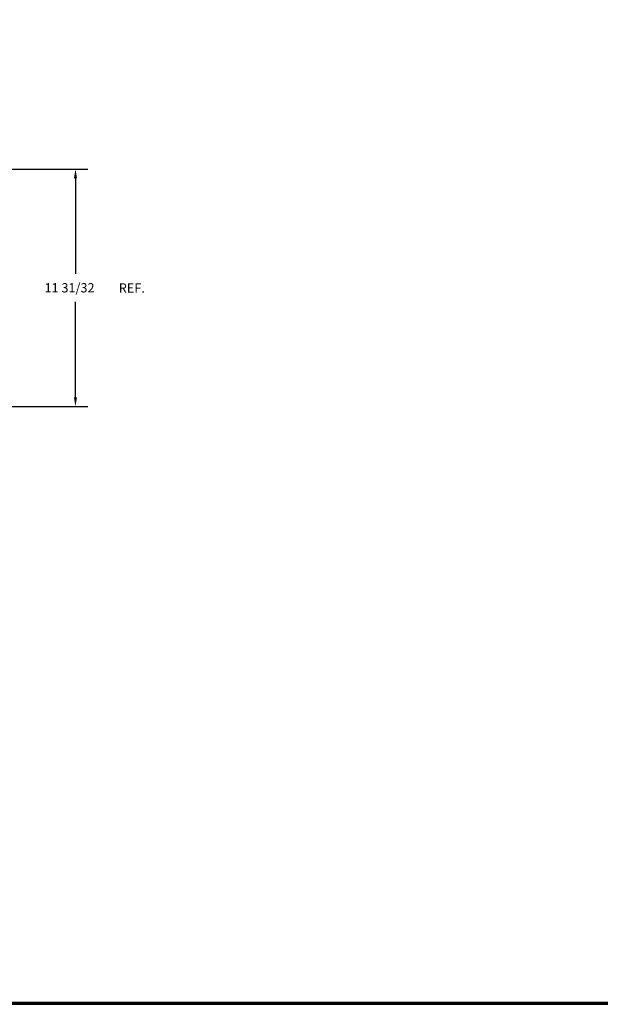
# Model space of a CAD drawing. Extents: x 0 to 160, y 0 to 104.
# Drawn here: x 58 to 87, y 0 to 50 of the extents above; entities that cross this region are included whole.
import ezdxf

# ---------------------------------------------------------------- set-up
doc = ezdxf.new("R2010")
doc.units = 0
doc.header["$LTSCALE"] = 4
doc.header["$MEASUREMENT"] = 0
doc.layers.get('0').update_dxf_attribs({"linetype": 'CONTINUOUS'})
doc.layers.add('DIM', color=3, linetype='CONTINUOUS')
doc.layers.add('TITLE', color=1, linetype='CONTINUOUS')
doc.dimstyles.get("Standard").update_dxf_attribs({"dimtxt": 0.18, "dimasz": 0.18, "dimexe": 0.18, "dimexo": 0.0625, "dimgap": 0.09, "dimtad": 0, "dimtih": 1, "dimtoh": 1, "dimdec": 4, "dimzin": 0, "dimdsep": 46, "dimtxsty": 'STANDARD', "dimcen": 0.09, "dimadec": 0, "dimazin": 0, "dimtfac": 1, "dimtdec": 4, "dimtofl": 0, "dimtmove": 0, "dimatfit": 3, "dimfxl": 1, "dimtolj": 1, "dimtzin": 0, "dimarcsym": 0})

# ---------------------------------------------------------------- blocks, each defined once
blk = doc.blocks.new('*D41')
at = {"color": 0, "linetype": 'ByBlock'}
for p, q in [((49.896, 36.057), (61.143, 36.057)), ((60.518, 35.589), (60.518, 30.782)), ((60.518, 24.571), (60.518, 29.378)), ((50.166, 24.103), (61.143, 24.103))]:
    blk.add_line(p, q, dxfattribs=at)
for points in [[(60.596, 35.589), (60.44, 35.589), (60.518, 36.057)], [(60.596, 24.571), (60.44, 24.571), (60.518, 24.103)]]:
    blk.add_solid(points, dxfattribs=at)
blk.add_text('11 31/32', height=0.468, dxfattribs=at).set_placement((58.958, 29.846))

msp = doc.modelspace()

# ---------------------------------------------------------------- linework, layer by layer
at = {"layer": 'TITLE', "color": 1}
for points in [[(160, 104.375), (0, 104.375), (0, 0), (160, 0)], [(159.95, 104.325), (0.05, 104.325), (0.05, 0.05), (159.95, 0.05)], [(159.9, 104.275), (0.1, 104.275), (0.1, 0.1), (159.9, 0.1)]]:
    msp.add_lwpolyline(points, close=True, dxfattribs=at)

# ---------------------------------------------------------------- texts
at = {"layer": 'DIM'}
msp.add_text('REF.', height=0.468, dxfattribs=at).set_placement((62.700176, 35.833253))

# ---------------------------------------------------------------- dimensions: what is measured, and where the dimension line sits
dim = msp.add_linear_dim(base=(60.518218, 42.057097), p1=(49.85301, 30.102614), p2=(49.583097, 42.057097), angle=90, dimstyle='Standard', dxfattribs=at)
dim.commit()
dim.dimension.update_dxf_attribs({"geometry": '*D41', "text_midpoint": (60.518218, 36.079856), "insert": (0, 6)})

doc.saveas('drawing.dxf')
